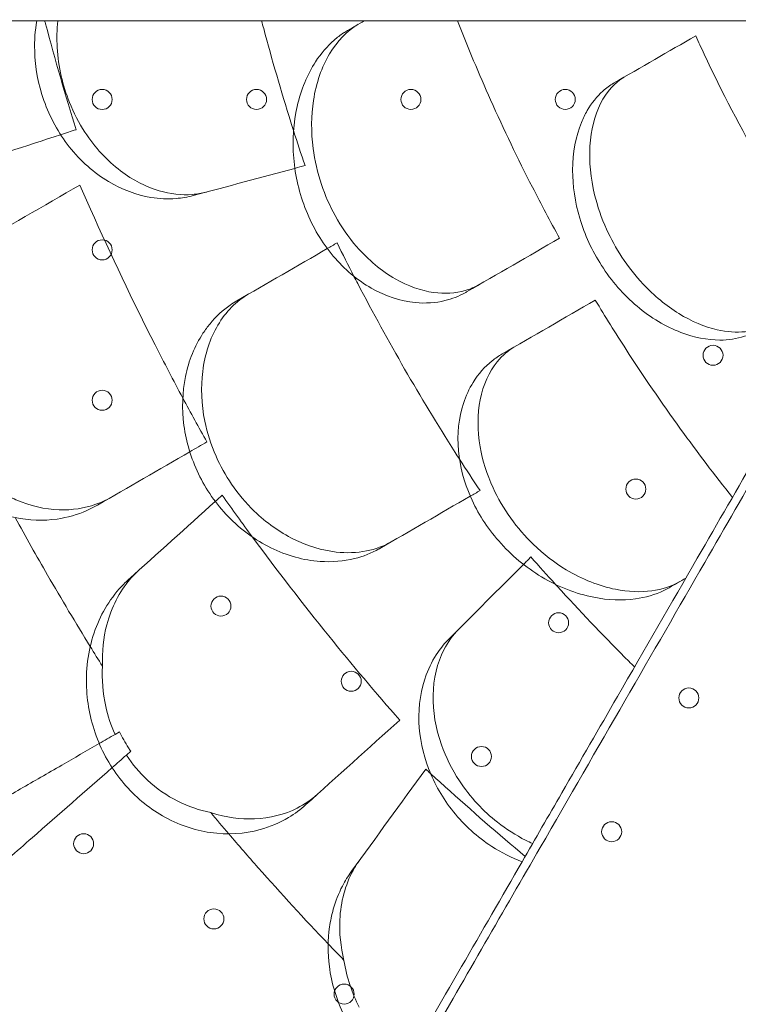
# Model space of a CAD drawing. Units: millimetres. Extents: x 73886 to 90462, y 39430 to 54317.
# Drawn here: x 81182 to 81433, y 46556 to 46900 of the extents above; entities that cross this region are included whole.
import ezdxf

# ---------------------------------------------------------------- set-up
doc = ezdxf.new("R2010")
doc.units = ezdxf.units.MM

# ---------------------------------------------------------------- blocks, each defined once
blk = doc.blocks.new('A$C508C748F')
at = {"color": 0, "linetype": 'Continuous', "lineweight": 0}
for p, q in [((-11725.11, 6246.83), (-11723.58, 6247.72)), ((-11719.62, 6240.92), (-11721.14, 6239.59))]:
    blk.add_line(p, q, dxfattribs=at)
for centre in [(-11729.62, 6468.86), (-11675.62, 6468.87), (-11621.62, 6468.87), (-11567.62, 6468.87), (-11729.62, 6416.26), (-11515.95, 6379.39), (-11729.62, 6363.66), (-11542.95, 6332.62), (-11688.06, 6291.69), (-11569.95, 6285.86), (-11642.5, 6265.39), (-11524.4, 6259.56), (-11596.95, 6239.09), (-11551.4, 6212.79), (-11736.09, 6208.6), (-11690.54, 6182.3), (-11644.98, 6156.01)]:
    blk.add_circle(centre, 3.5, dxfattribs=at)
for points, knots in [([(-11719.92, 5770.66), (-11717.03, 5775.68), (-11714.16, 5780.65), (-11706.26, 5794.33), (-11701.17, 5803.15), (-11690.94, 5820.87), (-11685.8, 5829.77), (-11675.49, 5847.62), (-11670.33, 5856.56), (-11660, 5874.46), (-11654.83, 5883.42), (-11644.5, 5901.3), (-11639.34, 5910.23), (-11629.06, 5928.04), (-11623.94, 5936.91), (-11613.74, 5954.58), (-11608.67, 5963.36), (-11598.59, 5980.82), (-11593.58, 5989.49), (-11583.66, 6006.68), (-11578.74, 6015.2), (-11568.99, 6032.08), (-11564.17, 6040.44), (-11554.64, 6056.95), (-11549.93, 6065.1), (-11540.64, 6081.2), (-11536.05, 6089.14), (-11527.03, 6104.77), (-11522.58, 6112.47), (-11513.85, 6127.6), (-11509.55, 6135.04), (-11501.13, 6149.63), (-11497, 6156.79), (-11488.9, 6170.8), (-11484.94, 6177.67), (-11477.19, 6191.09), (-11473.31, 6197.81), (-11465.58, 6211.2), (-11461.72, 6217.89), (-11454.04, 6231.19), (-11450.22, 6237.8), (-11442.64, 6250.94), (-11438.87, 6257.46), (-11431.42, 6270.37), (-11427.73, 6276.76), (-11420.43, 6289.39), (-11416.83, 6295.64), (-11409.73, 6307.94), (-11406.22, 6314.01), (-11399.33, 6325.94), (-11395.95, 6331.81), (-11389.3, 6343.32), (-11386.03, 6348.98), (-11379.64, 6360.04), (-11376.52, 6365.46), (-11370.4, 6376.05), (-11367.42, 6381.22), (-11361.6, 6391.3), (-11358.76, 6396.21), (-11353.25, 6405.76), (-11350.57, 6410.4), (-11345.38, 6419.4), (-11342.86, 6423.76), (-11335.55, 6436.42), (-11331, 6444.29), (-11322.6, 6458.85), (-11318.54, 6465.88), (-11312.74, 6475.93), (-11310.85, 6479.2), (-11307.19, 6485.55), (-11305.41, 6488.63), (-11301.97, 6494.59), (-11300.31, 6497.46), (-11298.39, 6500.79), (-11298.06, 6501.35), (-11297.74, 6501.9)], [2605.978041, 2605.978041, 2605.978041, 2605.978041, 2624.444045, 2624.444045, 2657.288201, 2657.288201, 2690.132357, 2690.132357, 2722.976513, 2722.976513, 2755.820669, 2755.820669, 2788.664825, 2788.664825, 2821.508981, 2821.508981, 2854.353136, 2854.353136, 2887.197292, 2887.197292, 2920.041448, 2920.041448, 2952.885604, 2952.885604, 2985.72976, 2985.72976, 3018.573916, 3018.573916, 3051.418072, 3051.418072, 3084.262228, 3084.262228, 3117.106383, 3117.106383, 3149.950539, 3149.950539, 3182.848613, 3182.848613, 3215.746687, 3215.746687, 3248.644761, 3248.644761, 3281.542834, 3281.542834, 3314.440908, 3314.440908, 3347.338982, 3347.338982, 3380.237055, 3380.237055, 3413.135129, 3413.135129, 3446.033203, 3446.033203, 3478.931277, 3478.931277, 3511.82935, 3511.82935, 3544.727424, 3544.727424, 3577.625498, 3577.625498, 3610.523572, 3610.523572, 3676.319719, 3676.319719, 3741.761638, 3741.761638, 3774.482597, 3774.482597, 3807.203556, 3807.203556, 3839.924516, 3839.924516, 3846.569023, 3846.569023, 3846.569023, 3846.569023]), ([(-11296.57, 6497.94), (-11296.99, 6497.2), (-11297.43, 6496.45), (-11299.46, 6492.93), (-11301.11, 6490.07), (-11304.54, 6484.13), (-11306.31, 6481.06), (-11309.96, 6474.74), (-11311.84, 6471.48), (-11317.63, 6461.46), (-11321.67, 6454.45), (-11330.05, 6439.94), (-11334.58, 6432.09), (-11341.87, 6419.48), (-11344.38, 6415.13), (-11349.56, 6406.16), (-11352.23, 6401.54), (-11357.72, 6392.02), (-11360.55, 6387.12), (-11366.35, 6377.08), (-11369.32, 6371.92), (-11375.42, 6361.37), (-11378.53, 6355.97), (-11384.91, 6344.93), (-11388.16, 6339.3), (-11394.79, 6327.81), (-11398.17, 6321.96), (-11405.03, 6310.07), (-11408.53, 6304.02), (-11415.61, 6291.75), (-11419.2, 6285.53), (-11426.48, 6272.93), (-11430.16, 6266.55), (-11437.59, 6253.68), (-11441.34, 6247.18), (-11448.9, 6234.08), (-11452.71, 6227.49), (-11460.37, 6214.22), (-11464.22, 6207.56), (-11471.93, 6194.2), (-11475.8, 6187.5), (-11483.53, 6174.11), (-11487.48, 6167.27), (-11495.55, 6153.29), (-11499.67, 6146.15), (-11508.08, 6131.59), (-11512.36, 6124.17), (-11521.08, 6109.08), (-11525.51, 6101.4), (-11534.51, 6085.8), (-11539.09, 6077.88), (-11548.36, 6061.83), (-11553.05, 6053.69), (-11562.56, 6037.22), (-11567.38, 6028.88), (-11577.1, 6012.05), (-11582.01, 6003.54), (-11591.91, 5986.39), (-11596.9, 5977.74), (-11606.96, 5960.33), (-11612.02, 5951.56), (-11622.19, 5933.95), (-11627.3, 5925.09), (-11637.56, 5907.33), (-11642.7, 5898.42), (-11653, 5880.58), (-11658.16, 5871.64), (-11668.47, 5853.78), (-11673.62, 5844.86), (-11683.9, 5827.06), (-11689.03, 5818.18), (-11699.23, 5800.5), (-11704.31, 5791.7), (-11712.19, 5778.06), (-11715.05, 5773.11), (-11717.93, 5768.12)], [4541.010948, 4541.010948, 4541.010948, 4541.010948, 4550.022222, 4550.022222, 4582.692293, 4582.692293, 4615.362364, 4615.362364, 4648.032435, 4648.032435, 4713.372577, 4713.372577, 4778.984367, 4778.984367, 4811.790261, 4811.790261, 4844.596156, 4844.596156, 4877.402051, 4877.402051, 4910.207946, 4910.207946, 4943.013841, 4943.013841, 4975.819736, 4975.819736, 5008.625631, 5008.625631, 5041.431525, 5041.431525, 5074.23742, 5074.23742, 5107.043315, 5107.043315, 5139.84921, 5139.84921, 5172.655105, 5172.655105, 5205.461, 5205.461, 5238.266894, 5238.266894, 5271.031968, 5271.031968, 5303.797041, 5303.797041, 5336.562115, 5336.562115, 5369.327188, 5369.327188, 5402.092261, 5402.092261, 5434.857335, 5434.857335, 5467.622408, 5467.622408, 5500.387482, 5500.387482, 5533.152555, 5533.152555, 5565.917628, 5565.917628, 5598.682702, 5598.682702, 5631.447775, 5631.447775, 5664.212849, 5664.212849, 5696.977922, 5696.977922, 5729.742995, 5729.742995, 5762.508069, 5762.508069, 5780.899891, 5780.899891, 5780.899891, 5780.899891]), ([(-11697.75, 6435.25), (-11699.71, 6434.73), (-11701.73, 6434.38), (-11706.66, 6433.99), (-11709.6, 6434.12), (-11717.59, 6435.44), (-11722.62, 6437.3), (-11732.46, 6443.18), (-11737.16, 6447.3), (-11744.89, 6457.09), (-11747.92, 6462.56), (-11751.98, 6474.12), (-11753.07, 6480.01), (-11753.32, 6489.45), (-11753.07, 6492.95), (-11752.52, 6496.34)], [-13.061243, -13.061243, -13.061243, -13.061243, -12.271456, -12.271456, -11.167332, -11.167332, -9.289239, -9.289239, -7.285032, -7.285032, -5.391446, -5.391446, -3.59831, -3.59831, -2.516199, -2.516199, -2.516199, -2.516199]), ([(-11749.71, 6496.34), (-11749.61, 6495.98), (-11749.52, 6495.63), (-11746.06, 6482.72), (-11742.49, 6470.38), (-11738.73, 6458.28)], [1346.902439, 1346.902439, 1346.902439, 1346.902439, 1347.008212, 1347.008212, 1350.768322, 1350.768322, 1350.768322, 1350.768322]), ([(-11693.15, 6436.48), (-11694.75, 6436.06), (-11696.39, 6435.77), (-11701.83, 6435.34), (-11705.74, 6435.77), (-11714.28, 6438.28), (-11718.87, 6440.62), (-11727.87, 6447.44), (-11732.15, 6452.04), (-11737.77, 6460.68), (-11739.58, 6464.16), (-11742.23, 6470.79), (-11743.19, 6473.84), (-11744.67, 6480.28), (-11745.15, 6483.65), (-11745.54, 6490.17), (-11745.47, 6493.29), (-11745.17, 6496.34)], [-16.817106, -16.817106, -16.817106, -16.817106, -16.121446, -16.121446, -14.569636, -14.569636, -12.742319, -12.742319, -10.737543, -10.737543, -9.544733, -9.544733, -8.585008, -8.585008, -7.559173, -7.559173, -6.598102, -6.598102, -6.598102, -6.598102]), ([(-11414.52, 6496.34), (-11421.45, 6496.34), (-11428.57, 6496.34), (-11452.48, 6496.34), (-11470.06, 6496.34), (-11507.34, 6496.34), (-11527.02, 6496.34), (-11573.57, 6496.34), (-11601.02, 6496.34), (-11648.01, 6496.34), (-11666.65, 6496.34), (-11698.54, 6496.34), (-11711.46, 6496.34), (-11724.63, 6496.34)], [-1496.016116, -1496.016116, -1496.016116, -1496.016116, -1449.139186, -1449.139186, -1342.597075, -1342.597075, -1236.054963, -1236.054963, -1102.877324, -1102.877324, -1019.6413, -1019.6413, -964.526683, -964.526683, -964.526683, -964.526683]), ([(-11673.84, 6496.34), (-11673.6, 6495.43), (-11673.36, 6494.52), (-11673.12, 6493.62), (-11670.23, 6482.86), (-11667.06, 6471.92), (-11663.28, 6459.91), (-11662.97, 6458.93), (-11662.66, 6457.95)], [-0.280995, -0.280995, -0.280995, -0.280995, 0, 0, 0, 3.339863, 3.339863, 3.636425, 3.636425, 3.636425, 3.636425]), ([(-11597.64, 6404.15), (-11599.2, 6403.25), (-11600.87, 6402.54), (-11606.05, 6401.04), (-11609.79, 6400.82), (-11618.09, 6401.98), (-11622.63, 6403.58), (-11631.91, 6408.87), (-11636.52, 6412.69), (-11643.44, 6420.67), (-11645.99, 6424.33), (-11650.05, 6431.72), (-11651.63, 6435.34), (-11654.3, 6443.23), (-11655.28, 6447.49), (-11656.58, 6457.52), (-11656.52, 6463.2), (-11654.76, 6474.65), (-11652.83, 6480.21), (-11647.4, 6489.33), (-11643.98, 6492.86), (-11640.04, 6495.14)], [-15.938885, -15.938885, -15.938885, -15.938885, -15.113117, -15.113117, -13.520645, -13.520645, -11.725455, -11.725455, -9.774157, -9.774157, -8.415333, -8.415333, -7.23205, -7.23205, -5.911573, -5.911573, -4.114323, -4.114323, -2.035395, -2.035395, -0.00106, -0.00106, -0.00106, -0.00106]), ([(-11605.37, 6496.34), (-11601.69, 6486.99), (-11597.8, 6477.76), (-11589.09, 6458.3), (-11584.21, 6448.13), (-11576.04, 6432.15), (-11572.86, 6426.17), (-11569.63, 6420.32)], [1467.067216, 1467.067216, 1467.067216, 1467.067216, 1469.872236, 1469.872236, 1473.087232, 1473.087232, 1475.062214, 1475.062214, 1475.062214, 1475.062214]), ([(-11413.74, 6494.98), (-11417.21, 6488.99), (-11420.76, 6482.82), (-11432.72, 6462.11), (-11441.51, 6446.89), (-11460.15, 6414.61), (-11469.99, 6397.56), (-11493.27, 6357.24), (-11506.99, 6333.47), (-11530.48, 6292.78), (-11539.81, 6276.64), (-11555.75, 6249.02), (-11562.21, 6237.83), (-11568.8, 6226.42)], [-1496.016116, -1496.016116, -1496.016116, -1496.016116, -1449.139186, -1449.139186, -1342.597075, -1342.597075, -1236.054963, -1236.054963, -1102.877324, -1102.877324, -1019.6413, -1019.6413, -964.526683, -964.526683, -964.526683, -964.526683]), ([(-11411.21, 6493.37), (-11414.65, 6487.41), (-11418.19, 6481.28), (-11430.12, 6460.61), (-11438.91, 6445.39), (-11457.55, 6413.11), (-11467.39, 6396.06), (-11490.67, 6355.74), (-11504.39, 6331.97), (-11527.89, 6291.28), (-11537.21, 6275.14), (-11556.39, 6241.91), (-11566.24, 6224.85), (-11589.04, 6185.36), (-11602.17, 6162.62), (-11629.28, 6115.66), (-11643.27, 6091.44), (-11680.6, 6026.78), (-11704.53, 5985.32), (-11747.8, 5910.37), (-11766.83, 5877.42), (-11791.72, 5834.3), (-11797.32, 5824.6), (-11802.95, 5814.85)], [-1495.713255, -1495.713255, -1495.713255, -1495.713255, -1449.139186, -1449.139186, -1342.597075, -1342.597075, -1236.054963, -1236.054963, -1102.877324, -1102.877324, -1019.6413, -1019.6413, -936.405275, -936.405275, -832.360245, -832.360245, -728.315214, -728.315214, -561.843165, -561.843165, -436.162823, -436.162823, -399.888857, -399.888857, -399.888857, -399.888857]), ([(-11715.93, 5765.58), (-11713.06, 5770.56), (-11710.21, 5775.49), (-11702.35, 5789.09), (-11697.29, 5797.87), (-11687.11, 5815.51), (-11681.99, 5824.36), (-11671.74, 5842.12), (-11666.6, 5851.03), (-11656.31, 5868.84), (-11651.17, 5877.75), (-11640.89, 5895.56), (-11635.76, 5904.44), (-11625.53, 5922.16), (-11620.43, 5931), (-11610.28, 5948.57), (-11605.23, 5957.32), (-11595.2, 5974.69), (-11590.22, 5983.32), (-11580.34, 6000.43), (-11575.44, 6008.91), (-11565.74, 6025.71), (-11560.94, 6034.02), (-11551.46, 6050.46), (-11546.77, 6058.57), (-11537.52, 6074.59), (-11532.96, 6082.49), (-11523.98, 6098.05), (-11519.55, 6105.71), (-11510.86, 6120.77), (-11506.59, 6128.17), (-11498.2, 6142.69), (-11494.09, 6149.82), (-11486.04, 6163.77), (-11482.09, 6170.59), (-11474.39, 6183.95), (-11470.53, 6190.63), (-11462.84, 6203.95), (-11459, 6210.6), (-11451.36, 6223.82), (-11447.57, 6230.4), (-11440.03, 6243.46), (-11436.28, 6249.94), (-11428.87, 6262.78), (-11425.2, 6269.14), (-11417.95, 6281.7), (-11414.36, 6287.91), (-11407.3, 6300.14), (-11403.82, 6306.17), (-11396.97, 6318.04), (-11393.6, 6323.87), (-11386.99, 6335.32), (-11383.75, 6340.94), (-11377.39, 6351.94), (-11374.29, 6357.33), (-11368.21, 6367.85), (-11365.24, 6372.99), (-11359.46, 6383.01), (-11356.64, 6387.88), (-11351.16, 6397.37), (-11348.5, 6401.98), (-11343.34, 6410.92), (-11340.84, 6415.26), (-11333.58, 6427.83), (-11329.06, 6435.65), (-11320.71, 6450.12), (-11316.67, 6457.11), (-11310.91, 6467.1), (-11309.03, 6470.35), (-11305.39, 6476.65), (-11303.62, 6479.71), (-11300.21, 6485.63), (-11298.56, 6488.48), (-11296.77, 6491.58), (-11296.57, 6491.94), (-11296.36, 6492.3)], [2594.832965, 2594.832965, 2594.832965, 2594.832965, 2613.159524, 2613.159524, 2645.846894, 2645.846894, 2678.534263, 2678.534263, 2711.221632, 2711.221632, 2743.909002, 2743.909002, 2776.596371, 2776.596371, 2809.283741, 2809.283741, 2841.97111, 2841.97111, 2874.658479, 2874.658479, 2907.345849, 2907.345849, 2940.033218, 2940.033218, 2972.720588, 2972.720588, 3005.407957, 3005.407957, 3038.095326, 3038.095326, 3070.782696, 3070.782696, 3103.470065, 3103.470065, 3136.157435, 3136.157435, 3168.874878, 3168.874878, 3201.592322, 3201.592322, 3234.309765, 3234.309765, 3267.027209, 3267.027209, 3299.744652, 3299.744652, 3332.462096, 3332.462096, 3365.17954, 3365.17954, 3397.896983, 3397.896983, 3430.614427, 3430.614427, 3463.33187, 3463.33187, 3496.049314, 3496.049314, 3528.766757, 3528.766757, 3561.484201, 3561.484201, 3594.201645, 3594.201645, 3659.636532, 3659.636532, 3724.868732, 3724.868732, 3757.484831, 3757.484831, 3790.100931, 3790.100931, 3822.717031, 3822.717031, 3826.989379, 3826.989379, 3826.989379, 3826.989379]), ([(-11602.17, 6401.53), (-11602.34, 6401.43), (-11602.52, 6401.33), (-11604.89, 6400.03), (-11607.25, 6399.11), (-11613.03, 6397.72), (-11616.53, 6397.48), (-11625.25, 6398.34), (-11630.48, 6400.03), (-11640.33, 6405.64), (-11644.86, 6409.44), (-11652.71, 6418.76), (-11655.93, 6424.16), (-11660.66, 6435.92), (-11662.1, 6442.15), (-11663.13, 6454.62), (-11662.69, 6460.75), (-11660.08, 6472.26), (-11657.88, 6477.57), (-11653.07, 6484.96), (-11650.89, 6487.5), (-11648.46, 6489.62), (-11647.42, 6490.53), (-11646.33, 6491.36), (-11644.73, 6492.41), (-11644.25, 6492.7), (-11643.77, 6492.98)], [-15.343798, -15.343798, -15.343798, -15.343798, -15.262771, -15.262771, -14.229375, -14.229375, -12.850487, -12.850487, -10.885674, -10.885674, -8.983357, -8.983357, -7.087559, -7.087559, -5.174052, -5.174052, -3.248627, -3.248627, -1.277976, -1.277976, 0, 0, 0, 0.550354, 0.550354, 0.779957, 0.779957, 0.779957, 0.779957]), ([(-11522, 6491.12), (-11521.02, 6488.97), (-11520.04, 6486.83), (-11512.79, 6471.35), (-11506.07, 6458.54), (-11499.16, 6446.57), (-11492.24, 6434.6), (-11484.51, 6422.37), (-11474.74, 6408.36), (-11473.37, 6406.44), (-11472, 6404.52)], [-4.808188, -4.808188, -4.808188, -4.808188, -4.147074, -4.147074, 0, 0, 0, 4.147074, 4.147074, 4.808188, 4.808188, 4.808188, 4.808188]), ([(-11496.97, 6390.1), (-11499.23, 6388.79), (-11501.83, 6387.97), (-11507.74, 6387.3), (-11511.06, 6387.52), (-11518.9, 6389.33), (-11523.46, 6391.25), (-11532.3, 6396.71), (-11536.52, 6400.17), (-11543.09, 6407.17), (-11545.59, 6410.35), (-11549.86, 6416.85), (-11551.65, 6420.1), (-11554.96, 6427.41), (-11556.36, 6431.46), (-11558.78, 6441.41), (-11559.32, 6447.2), (-11558.66, 6458.19), (-11557.38, 6463.25), (-11553.22, 6471.56), (-11550.37, 6474.74), (-11546.97, 6476.7)], [-15.801269, -15.801269, -15.801269, -15.801269, -14.474845, -14.474845, -13.062829, -13.062829, -11.27884, -11.27884, -9.537577, -9.537577, -8.314227, -8.314227, -7.202255, -7.202255, -5.894389, -5.894389, -3.994301, -3.994301, -2.000287, -2.000287, -0.002392, -0.002392, -0.002392, -0.002392]), ([(-11249.25, 6473.9), (-11249.57, 6473.35), (-11249.89, 6472.79), (-11251.81, 6469.46), (-11253.47, 6466.59), (-11256.91, 6460.63), (-11258.69, 6457.55), (-11262.35, 6451.2), (-11264.24, 6447.93), (-11270.04, 6437.88), (-11274.1, 6430.85), (-11282.51, 6416.29), (-11287.05, 6408.42), (-11294.36, 6395.76), (-11296.88, 6391.4), (-11302.08, 6382.4), (-11304.75, 6377.76), (-11310.27, 6368.21), (-11313.1, 6363.3), (-11318.92, 6353.22), (-11321.91, 6348.05), (-11328.02, 6337.46), (-11331.15, 6332.04), (-11337.54, 6320.98), (-11340.8, 6315.32), (-11347.45, 6303.81), (-11350.84, 6297.94), (-11357.73, 6286.01), (-11361.23, 6279.94), (-11368.33, 6267.64), (-11371.94, 6261.39), (-11379.23, 6248.76), (-11382.92, 6242.37), (-11390.38, 6229.46), (-11394.14, 6222.94), (-11401.72, 6209.8), (-11405.54, 6203.19), (-11413.22, 6189.89), (-11417.08, 6183.2), (-11424.82, 6169.81), (-11428.69, 6163.09), (-11436.44, 6149.67), (-11440.4, 6142.8), (-11448.5, 6128.79), (-11452.63, 6121.63), (-11461.05, 6107.04), (-11465.35, 6099.6), (-11474.08, 6084.47), (-11478.53, 6076.77), (-11487.56, 6061.14), (-11492.14, 6053.2), (-11501.43, 6037.1), (-11506.14, 6028.95), (-11515.67, 6012.44), (-11520.5, 6004.08), (-11530.24, 5987.2), (-11535.16, 5978.68), (-11545.09, 5961.49), (-11550.09, 5952.82), (-11560.17, 5935.36), (-11565.24, 5926.58), (-11575.44, 5908.91), (-11580.56, 5900.04), (-11590.84, 5882.23), (-11596, 5873.3), (-11606.33, 5855.42), (-11611.5, 5846.46), (-11621.83, 5828.56), (-11627, 5819.62), (-11637.3, 5801.77), (-11642.44, 5792.87), (-11652.67, 5775.15), (-11657.76, 5766.33), (-11665.66, 5752.65), (-11668.53, 5747.68), (-11671.43, 5742.66)], [4553.141112, 4553.141112, 4553.141112, 4553.141112, 4559.78562, 4559.78562, 4592.506579, 4592.506579, 4625.227538, 4625.227538, 4657.948497, 4657.948497, 4723.390416, 4723.390416, 4789.186563, 4789.186563, 4822.084637, 4822.084637, 4854.982711, 4854.982711, 4887.880785, 4887.880785, 4920.778858, 4920.778858, 4953.676932, 4953.676932, 4986.575006, 4986.575006, 5019.47308, 5019.47308, 5052.371153, 5052.371153, 5085.269227, 5085.269227, 5118.167301, 5118.167301, 5151.065375, 5151.065375, 5183.963448, 5183.963448, 5216.861522, 5216.861522, 5249.759596, 5249.759596, 5282.603752, 5282.603752, 5315.447908, 5315.447908, 5348.292063, 5348.292063, 5381.136219, 5381.136219, 5413.980375, 5413.980375, 5446.824531, 5446.824531, 5479.668687, 5479.668687, 5512.512843, 5512.512843, 5545.356999, 5545.356999, 5578.201155, 5578.201155, 5611.04531, 5611.04531, 5643.889466, 5643.889466, 5676.733622, 5676.733622, 5709.577778, 5709.577778, 5742.421934, 5742.421934, 5775.26609, 5775.26609, 5793.732094, 5793.732094, 5793.732094, 5793.732094]), ([(-11500.7, 6387.95), (-11502.03, 6387.18), (-11503.45, 6386.54), (-11507.62, 6385.16), (-11510.52, 6384.72), (-11517.92, 6384.72), (-11522.54, 6385.61), (-11532.47, 6389.39), (-11537.7, 6392.49), (-11547.24, 6400.55), (-11551.48, 6405.38), (-11558.28, 6415.97), (-11560.84, 6421.56), (-11564.24, 6432.98), (-11565.07, 6438.69), (-11565.03, 6450.26), (-11563.96, 6455.94), (-11561.97, 6460.82), (-11561.38, 6462.28), (-11560.71, 6463.66), (-11558.44, 6467.62), (-11556.6, 6469.91), (-11553.31, 6472.85), (-11552.04, 6473.77), (-11550.7, 6474.55)], [-13.333824, -13.333824, -13.333824, -13.333824, -12.630655, -12.630655, -11.387181, -11.387181, -9.625403, -9.625403, -7.634566, -7.634566, -5.692361, -5.692361, -3.852817, -3.852817, -2.035719, -2.035719, 0, 0, 0, 0.606445, 0.606445, 1.851979, 1.851979, 2.561629, 2.561629, 2.561629, 2.561629]), ([(-11677.82, 5743.58), (-11674.95, 5748.56), (-11672.1, 5753.49), (-11664.25, 5767.09), (-11659.18, 5775.87), (-11649, 5793.51), (-11643.89, 5802.36), (-11633.63, 5820.12), (-11628.49, 5829.03), (-11618.21, 5846.84), (-11613.06, 5855.75), (-11602.78, 5873.56), (-11597.65, 5882.44), (-11587.42, 5900.16), (-11582.32, 5909), (-11572.17, 5926.57), (-11567.12, 5935.32), (-11557.09, 5952.69), (-11552.11, 5961.32), (-11542.23, 5978.43), (-11537.34, 5986.91), (-11527.64, 6003.71), (-11522.84, 6012.02), (-11513.35, 6028.46), (-11508.66, 6036.57), (-11499.42, 6052.59), (-11494.86, 6060.49), (-11485.87, 6076.05), (-11481.45, 6083.71), (-11472.75, 6098.77), (-11468.48, 6106.17), (-11460.1, 6120.69), (-11455.99, 6127.82), (-11447.93, 6141.77), (-11443.99, 6148.59), (-11436.28, 6161.95), (-11432.42, 6168.63), (-11424.73, 6181.95), (-11420.89, 6188.6), (-11413.26, 6201.82), (-11409.46, 6208.4), (-11401.92, 6221.46), (-11398.18, 6227.94), (-11390.77, 6240.78), (-11387.1, 6247.14), (-11379.84, 6259.7), (-11376.26, 6265.91), (-11369.2, 6278.14), (-11365.71, 6284.17), (-11358.86, 6296.04), (-11355.5, 6301.87), (-11348.89, 6313.32), (-11345.64, 6318.94), (-11339.29, 6329.94), (-11336.18, 6335.33), (-11330.1, 6345.85), (-11327.14, 6350.99), (-11321.35, 6361.01), (-11318.54, 6365.88), (-11313.06, 6375.37), (-11310.4, 6379.98), (-11305.24, 6388.92), (-11302.73, 6393.26), (-11295.47, 6405.83), (-11290.96, 6413.65), (-11282.6, 6428.12), (-11278.57, 6435.11), (-11272.8, 6445.1), (-11270.93, 6448.35), (-11267.29, 6454.65), (-11265.52, 6457.71), (-11262.11, 6463.63), (-11260.46, 6466.48), (-11258.67, 6469.58), (-11258.46, 6469.94), (-11258.26, 6470.3)], [2594.832965, 2594.832965, 2594.832965, 2594.832965, 2613.159524, 2613.159524, 2645.846894, 2645.846894, 2678.534263, 2678.534263, 2711.221632, 2711.221632, 2743.909002, 2743.909002, 2776.596371, 2776.596371, 2809.283741, 2809.283741, 2841.97111, 2841.97111, 2874.658479, 2874.658479, 2907.345849, 2907.345849, 2940.033218, 2940.033218, 2972.720588, 2972.720588, 3005.407957, 3005.407957, 3038.095326, 3038.095326, 3070.782696, 3070.782696, 3103.470065, 3103.470065, 3136.157435, 3136.157435, 3168.874878, 3168.874878, 3201.592322, 3201.592322, 3234.309765, 3234.309765, 3267.027209, 3267.027209, 3299.744652, 3299.744652, 3332.462096, 3332.462096, 3365.17954, 3365.17954, 3397.896983, 3397.896983, 3430.614427, 3430.614427, 3463.33187, 3463.33187, 3496.049314, 3496.049314, 3528.766757, 3528.766757, 3561.484201, 3561.484201, 3594.201645, 3594.201645, 3659.636532, 3659.636532, 3724.868732, 3724.868732, 3757.484831, 3757.484831, 3790.100931, 3790.100931, 3822.717031, 3822.717031, 3826.989379, 3826.989379, 3826.989379, 3826.989379]), ([(-11674.63, 5743.12), (-11671.74, 5748.11), (-11668.89, 5753.06), (-11661.01, 5766.7), (-11655.93, 5775.5), (-11645.72, 5793.18), (-11640.6, 5802.06), (-11630.32, 5819.86), (-11625.17, 5828.78), (-11614.86, 5846.64), (-11609.7, 5855.58), (-11599.4, 5873.42), (-11594.25, 5882.33), (-11584, 5900.09), (-11578.89, 5908.95), (-11568.71, 5926.56), (-11563.65, 5935.33), (-11553.6, 5952.74), (-11548.61, 5961.39), (-11538.7, 5978.54), (-11533.8, 5987.05), (-11524.07, 6003.88), (-11519.26, 6012.22), (-11509.75, 6028.69), (-11505.06, 6036.83), (-11495.79, 6052.88), (-11491.21, 6060.8), (-11482.21, 6076.4), (-11477.78, 6084.08), (-11469.06, 6099.17), (-11464.78, 6106.59), (-11456.37, 6121.15), (-11452.25, 6128.29), (-11444.18, 6142.27), (-11440.23, 6149.11), (-11432.5, 6162.5), (-11428.63, 6169.2), (-11420.92, 6182.56), (-11417.07, 6189.22), (-11409.41, 6202.49), (-11405.6, 6209.08), (-11398.04, 6222.18), (-11394.29, 6228.68), (-11386.86, 6241.55), (-11383.18, 6247.93), (-11375.9, 6260.53), (-11372.31, 6266.75), (-11365.23, 6279.02), (-11361.73, 6285.07), (-11354.86, 6296.96), (-11351.49, 6302.81), (-11344.86, 6314.3), (-11341.6, 6319.93), (-11335.23, 6330.97), (-11332.11, 6336.37), (-11326.02, 6346.92), (-11323.05, 6352.08), (-11317.24, 6362.12), (-11314.42, 6367.02), (-11308.92, 6376.54), (-11306.25, 6381.16), (-11301.07, 6390.13), (-11298.57, 6394.48), (-11291.28, 6407.09), (-11286.75, 6414.94), (-11278.37, 6429.45), (-11274.32, 6436.46), (-11268.54, 6446.48), (-11266.66, 6449.74), (-11263.01, 6456.06), (-11261.24, 6459.13), (-11257.81, 6465.07), (-11256.16, 6467.93), (-11254.13, 6471.45), (-11253.69, 6472.2), (-11253.26, 6472.94)], [2600.402991, 2600.402991, 2600.402991, 2600.402991, 2618.794813, 2618.794813, 2651.559886, 2651.559886, 2684.32496, 2684.32496, 2717.090033, 2717.090033, 2749.855107, 2749.855107, 2782.62018, 2782.62018, 2815.385253, 2815.385253, 2848.150327, 2848.150327, 2880.9154, 2880.9154, 2913.680474, 2913.680474, 2946.445547, 2946.445547, 2979.21062, 2979.21062, 3011.975694, 3011.975694, 3044.740767, 3044.740767, 3077.505841, 3077.505841, 3110.270914, 3110.270914, 3143.035987, 3143.035987, 3175.841882, 3175.841882, 3208.647777, 3208.647777, 3241.453672, 3241.453672, 3274.259567, 3274.259567, 3307.065462, 3307.065462, 3339.871356, 3339.871356, 3372.677251, 3372.677251, 3405.483146, 3405.483146, 3438.289041, 3438.289041, 3471.094936, 3471.094936, 3503.900831, 3503.900831, 3536.706726, 3536.706726, 3569.51262, 3569.51262, 3602.318515, 3602.318515, 3667.930305, 3667.930305, 3733.270447, 3733.270447, 3765.940518, 3765.940518, 3798.610589, 3798.610589, 3831.28066, 3831.28066, 3840.291934, 3840.291934, 3840.291934, 3840.291934]), ([(-11737.38, 6438.94), (-11736.16, 6436.12), (-11734.93, 6433.31), (-11726.52, 6414.32), (-11718.98, 6398.47), (-11707.94, 6376.79), (-11704.7, 6370.59), (-11701.41, 6364.47)], [1341.139797, 1341.139797, 1341.139797, 1341.139797, 1342.004564, 1342.004564, 1347.008212, 1347.008212, 1349.044522, 1349.044522, 1349.044522, 1349.044522]), ([(-11731.25, 6327.01), (-11732.45, 6326.31), (-11733.69, 6325.68), (-11738.26, 6323.66), (-11741.76, 6322.66), (-11750.16, 6321.46), (-11755.14, 6321.63), (-11765.77, 6323.95), (-11771.33, 6326.36), (-11781.18, 6333.23), (-11785.4, 6337.45), (-11792.27, 6347.34), (-11794.83, 6352.83), (-11798.17, 6364.72), (-11798.8, 6370.99), (-11798.02, 6384.2), (-11796.27, 6390.96), (-11791.29, 6401.51), (-11788.54, 6405.6), (-11785.3, 6409.09), (-11785, 6409.41), (-11784.7, 6409.73), (-11781.83, 6412.65), (-11778.99, 6414.88), (-11775.84, 6416.73), (-11775.75, 6416.79), (-11775.65, 6416.84)], [-15.00545, -15.00545, -15.00545, -15.00545, -14.496726, -14.496726, -13.179794, -13.179794, -11.446039, -11.446039, -9.467152, -9.467152, -7.626741, -7.626741, -5.811761, -5.811761, -3.901435, -3.901435, -1.681815, -1.681815, 0, 0, 0, 0.155907, 0.155907, 1.45262, 1.45262, 1.493569, 1.493569, 1.493569, 1.493569]), ([(-11641.53, 6406.99), (-11641.1, 6406.15), (-11640.66, 6405.31), (-11634.87, 6394.22), (-11629.38, 6384.24), (-11623.82, 6374.6), (-11618.25, 6364.96), (-11612.35, 6355.21), (-11605.64, 6344.66), (-11605.13, 6343.86), (-11604.62, 6343.06)], [-3.612505, -3.612505, -3.612505, -3.612505, -3.339863, -3.339863, 0, 0, 0, 3.339863, 3.339863, 3.612505, 3.612505, 3.612505, 3.612505]), ([(-11632.5, 6311.85), (-11632.61, 6311.79), (-11632.71, 6311.73), (-11635.45, 6310.19), (-11638.31, 6309.06), (-11645.14, 6307.36), (-11649.21, 6307.02), (-11659.11, 6307.71), (-11664.99, 6309.31), (-11676.04, 6314.75), (-11681.12, 6318.44), (-11689.77, 6327.39), (-11693.29, 6332.45), (-11698.54, 6343.38), (-11700.23, 6349.09), (-11701.79, 6360.72), (-11701.58, 6366.51), (-11699.33, 6377.55), (-11697.23, 6382.69), (-11694.35, 6387.09), (-11693.58, 6388.26), (-11692.76, 6389.38), (-11689.81, 6392.97), (-11687.43, 6395.17), (-11684.07, 6397.5), (-11683.3, 6397.99), (-11682.5, 6398.45)], [-14.129594, -14.129594, -14.129594, -14.129594, -14.082378, -14.082378, -12.908562, -12.908562, -11.419733, -11.419733, -9.375435, -9.375435, -7.424198, -7.424198, -5.579286, -5.579286, -3.774333, -3.774333, -1.922943, -1.922943, 0, 0, 0, 0.511801, 0.511801, 1.737411, 1.737411, 2.094033, 2.094033, 2.094033, 2.094033]), ([(-11628.39, 6314.23), (-11631.06, 6312.68), (-11634.03, 6311.59), (-11640.55, 6310.32), (-11644.11, 6310.19), (-11652.69, 6311.16), (-11657.74, 6312.68), (-11667.53, 6317.54), (-11672.2, 6320.83), (-11679.33, 6327.72), (-11682, 6330.89), (-11686.46, 6337.42), (-11688.29, 6340.71), (-11691.55, 6348.11), (-11692.86, 6352.22), (-11694.92, 6362.31), (-11695.15, 6368.21), (-11693.71, 6379.79), (-11691.87, 6385.3), (-11686.36, 6394.62), (-11682.69, 6398.34), (-11678.39, 6400.83)], [-16.023692, -16.023692, -16.023692, -16.023692, -14.724181, -14.724181, -13.358704, -13.358704, -11.532966, -11.532966, -9.730565, -9.730565, -8.47752, -8.47752, -7.351091, -7.351091, -6.039834, -6.039834, -4.152698, -4.152698, -2.093661, -2.093661, -0.001898, -0.001898, -0.001898, -0.001898]), ([(-11557.13, 6398.67), (-11553.67, 6392.94), (-11550.09, 6387.2), (-11540.34, 6372.14), (-11533.97, 6362.82), (-11521.47, 6345.55), (-11515.42, 6337.57), (-11509.16, 6329.71)], [1.240014, 1.240014, 1.240014, 1.240014, 3.214996, 3.214996, 6.429992, 6.429992, 9.235012, 9.235012, 9.235012, 9.235012]), ([(-11527.54, 6300.28), (-11530.42, 6298.62), (-11533.74, 6297.53), (-11541.33, 6296.5), (-11545.61, 6296.67), (-11555.76, 6298.7), (-11561.66, 6301.01), (-11571.36, 6306.86), (-11575.25, 6309.85), (-11581.69, 6316.07), (-11584.33, 6319.13), (-11589.1, 6325.79), (-11591.19, 6329.37), (-11595.06, 6337.76), (-11596.57, 6342.59), (-11598.42, 6353.18), (-11598.39, 6358.8), (-11596.35, 6369.06), (-11594.3, 6373.58), (-11589.61, 6379.33), (-11587.5, 6381.13), (-11585.14, 6382.5)], [-16.67892, -16.67892, -16.67892, -16.67892, -15.19246, -15.19246, -13.579277, -13.579277, -11.490509, -11.490509, -9.988649, -9.988649, -8.777575, -8.777575, -7.529282, -7.529282, -5.941407, -5.941407, -3.992991, -3.992991, -1.985771, -1.985771, -0.732983, -0.732983, -0.732983, -0.732983]), ([(-11531.27, 6298.13), (-11531.88, 6297.77), (-11532.51, 6297.44), (-11536.18, 6295.67), (-11539.53, 6294.69), (-11547.7, 6293.58), (-11552.63, 6293.76), (-11563.8, 6295.98), (-11570.03, 6298.38), (-11581.42, 6305.22), (-11586.54, 6309.45), (-11594.96, 6319.08), (-11598.28, 6324.25), (-11603.05, 6335.08), (-11604.49, 6340.6), (-11605.51, 6351.91), (-11604.89, 6357.55), (-11603.24, 6362.59), (-11602.38, 6365.23), (-11601.24, 6367.69), (-11598.02, 6372.87), (-11595.78, 6375.41), (-11592.07, 6378.37), (-11590.9, 6379.17), (-11589.67, 6379.88)], [-13.138754, -13.138754, -13.138754, -13.138754, -12.847244, -12.847244, -11.483619, -11.483619, -9.735816, -9.735816, -7.606171, -7.606171, -5.612131, -5.612131, -3.768063, -3.768063, -1.969017, -1.969017, 0, 0, 0, 1.03387, 1.03387, 2.393787, 2.393787, 2.97688, 2.97688, 2.97688, 2.97688]), ([(-11199.9, 6371.37), (-11203.34, 6365.41), (-11206.88, 6359.28), (-11218.81, 6338.61), (-11227.6, 6323.39), (-11246.24, 6291.11), (-11256.08, 6274.06), (-11279.36, 6233.74), (-11293.08, 6209.97), (-11316.58, 6169.28), (-11325.9, 6153.14), (-11345.08, 6119.91), (-11354.93, 6102.85), (-11377.73, 6063.36), (-11390.86, 6040.62), (-11417.97, 5993.66), (-11431.96, 5969.44), (-11469.29, 5904.78), (-11493.22, 5863.32), (-11536.49, 5788.37), (-11555.52, 5755.42), (-11580.41, 5712.3), (-11586.01, 5702.6), (-11591.64, 5692.85)], [-1495.713255, -1495.713255, -1495.713255, -1495.713255, -1449.139186, -1449.139186, -1342.597075, -1342.597075, -1236.054963, -1236.054963, -1102.877324, -1102.877324, -1019.6413, -1019.6413, -936.405275, -936.405275, -832.360245, -832.360245, -728.315214, -728.315214, -561.843165, -561.843165, -436.162823, -436.162823, -399.888857, -399.888857, -399.888857, -399.888857]), ([(-11726.58, 6329.7), (-11728.24, 6328.75), (-11729.99, 6327.94), (-11735.81, 6325.86), (-11740.15, 6325.21), (-11749.64, 6325.54), (-11754.78, 6326.71), (-11761.47, 6329.63), (-11763.13, 6330.48), (-11764.75, 6331.43)], [-16.219372, -16.219372, -16.219372, -16.219372, -15.462637, -15.462637, -13.80244, -13.80244, -11.96306, -11.96306, -11.343319, -11.343319, -11.343319, -11.343319]), ([(-11687.64, 6330.46), (-11685.86, 6327.96), (-11684.08, 6325.46), (-11680.55, 6320.6), (-11678.82, 6318.22), (-11677.07, 6315.85)], [1341.139797, 1341.139797, 1341.139797, 1341.139797, 1342.004564, 1342.004564, 1342.837818, 1342.837818, 1342.837818, 1342.837818]), ([(-11760.04, 6322.7), (-11756.34, 6315.92), (-11752.56, 6309.19), (-11743.85, 6294.11), (-11738.88, 6285.79), (-11733.79, 6277.55)], [4.110111, 4.110111, 4.110111, 4.110111, 6.426291, 6.426291, 9.333417, 9.333417, 9.333417, 9.333417]), ([(-11677.07, 6315.85), (-11668.34, 6304.01), (-11659.41, 6292.47), (-11642.17, 6271.16), (-11633.88, 6261.33), (-11625.53, 6251.82)], [1342.837818, 1342.837818, 1342.837818, 1342.837818, 1347.008212, 1347.008212, 1350.768322, 1350.768322, 1350.768322, 1350.768322]), ([(-11729.51, 6270.69), (-11729.71, 6275.73), (-11729.18, 6280.62), (-11726.39, 6291.27), (-11723.63, 6296.69), (-11718.96, 6302.13), (-11717.97, 6303.15), (-11716.92, 6304.09)], [-5.865947, -5.865947, -5.865947, -5.865947, -4.222235, -4.222235, -2.021025, -2.021025, -1.468748, -1.468748, -1.468748, -1.468748]), ([(-11658.37, 6222.25), (-11660.23, 6220.57), (-11662.25, 6219.08), (-11667.48, 6215.94), (-11670.83, 6214.5), (-11679.85, 6212.03), (-11685.77, 6211.64), (-11697.48, 6213.33), (-11703.16, 6215.28), (-11713.54, 6221.25), (-11718.13, 6225.08), (-11725.96, 6234.3), (-11729.06, 6239.57), (-11733.58, 6251.08), (-11734.83, 6257.23), (-11735.39, 6270.39), (-11734.3, 6277.26), (-11732.03, 6283.46), (-11730.94, 6286.43), (-11729.58, 6289.24), (-11726.27, 6294.62), (-11724.27, 6297.16), (-11721.53, 6299.92), (-11721.01, 6300.41), (-11720.48, 6300.89)], [-13.996271, -13.996271, -13.996271, -13.996271, -13.079099, -13.079099, -11.77234, -11.77234, -9.749613, -9.749613, -7.832233, -7.832233, -6.015032, -6.015032, -4.184326, -4.184326, -2.258904, -2.258904, 0, 0, 0, 1.082654, 1.082654, 2.238889, 2.238889, 2.50134, 2.50134, 2.50134, 2.50134]), ([(-11571.06, 6299.29), (-11570.36, 6298.53), (-11569.67, 6297.77), (-11561.15, 6288.49), (-11553.27, 6280.27), (-11545.39, 6272.4), (-11544.73, 6271.74), (-11544.07, 6271.07), (-11543.4, 6270.41)], [-3.636425, -3.636425, -3.636425, -3.636425, -3.339863, -3.339863, 0, 0, 0, 0.280995, 0.280995, 0.280995, 0.280995]), ([(-11579.06, 6208.64), (-11579.88, 6209.01), (-11580.69, 6209.39), (-11584.92, 6211.55), (-11588.23, 6213.66), (-11593.84, 6218.07), (-11596.19, 6220.23), (-11600.69, 6225.07), (-11602.8, 6227.75), (-11607.31, 6234.6), (-11609.42, 6238.86), (-11613, 6249.04), (-11613.96, 6254.92), (-11613.74, 6266.35), (-11612.44, 6271.77), (-11608.7, 6279.12), (-11606.96, 6281.55), (-11604.89, 6283.61)], [-11.017483, -11.017483, -11.017483, -11.017483, -10.737543, -10.737543, -9.544733, -9.544733, -8.585008, -8.585008, -7.559173, -7.559173, -6.089896, -6.089896, -4.11187, -4.11187, -2.02968, -2.02968, -0.796508, -0.796508, -0.796508, -0.796508]), ([(-11582.74, 6202.27), (-11586.4, 6203.65), (-11589.97, 6205.45), (-11598.42, 6210.95), (-11602.96, 6215.05), (-11610.49, 6224.41), (-11613.41, 6229.52), (-11617.49, 6240.23), (-11618.61, 6245.73), (-11619.02, 6256.99), (-11618.13, 6262.63), (-11615.18, 6270.51), (-11613.82, 6273.13), (-11611.01, 6277.22), (-11609.7, 6278.8), (-11608.25, 6280.25)], [2.516443, 2.516443, 2.516443, 2.516443, 3.748498, 3.748498, 5.577853, 5.577853, 7.366366, 7.366366, 9.170337, 9.170337, 11.161947, 11.161947, 12.268156, 12.268156, 13.061898, 13.061898, 13.061898, 13.061898]), ([(-11729.51, 6270.69), (-11729.75, 6266.03), (-11729.39, 6261.3), (-11727.62, 6253.28), (-11726.54, 6250), (-11725.11, 6246.83)], [0.041805, 0.041805, 0.041805, 0.041805, 1.504925, 1.504925, 2.554006, 2.554006, 2.554006, 2.554006]), ([(-11719.62, 6240.92), (-11719.89, 6241.31), (-11720.15, 6241.71), (-11721.57, 6243.92), (-11722.63, 6245.8), (-11723.58, 6247.72)], [-9.1451455, -9.1451455, -9.1451455, -9.1451455, -9.0034818, -9.0034818, -8.3538187, -8.3538187, -8.3538187, -8.3538187]), ([(-11721.14, 6239.59), (-11719.05, 6236.38), (-11716.59, 6233.45), (-11710.6, 6227.88), (-11707.03, 6225.42), (-11699.5, 6221.62), (-11695.61, 6220.3), (-11691.66, 6219.48)], [0.00047, 0.00047, 0.00047, 0.00047, 1.149334, 1.149334, 2.465702, 2.465702, 3.740949, 3.740949, 3.740949, 3.740949]), ([(-11772, 6219.76), (-11767.52, 6222.35), (-11762.92, 6225.01), (-11753.49, 6230.45), (-11748.67, 6233.23), (-11743.75, 6236.07)], [0, 0, 0, 0, 1.911913, 1.911913, 3.824308, 3.824308, 3.824308, 3.824308]), ([(-11614.77, 6233.17), (-11613.06, 6231.6), (-11611.35, 6230.05), (-11600.4, 6220.15), (-11591.06, 6212.03), (-11581.65, 6204.15)], [1341.351615, 1341.351615, 1341.351615, 1341.351615, 1342.004564, 1342.004564, 1345.523404, 1345.523404, 1345.523404, 1345.523404]), ([(-11654.36, 6225.86), (-11656.46, 6223.97), (-11658.81, 6222.36), (-11665.83, 6218.82), (-11670.9, 6217.52), (-11681.19, 6217.1), (-11686.3, 6217.79), (-11691.47, 6219.42), (-11691.56, 6219.45), (-11691.66, 6219.48)], [-17.677825, -17.677825, -17.677825, -17.677825, -16.563766, -16.563766, -14.630518, -14.630518, -12.881503, -12.881503, -12.849327, -12.849327, -12.849327, -12.849327]), ([(-11685.36, 6212.05), (-11681.95, 6208.08), (-11678.51, 6204.13), (-11667.05, 6191.18), (-11658.89, 6182.29), (-11650.56, 6173.57)], [4.856341, 4.856341, 4.856341, 4.856341, 6.426116, 6.426116, 10.044488, 10.044488, 10.044488, 10.044488]), ([(-11645.03, 6167.81), (-11646.22, 6172.61), (-11646.7, 6177.41), (-11646.19, 6188.31), (-11644.61, 6194.19), (-11641.17, 6200.47), (-11640.41, 6201.68), (-11639.59, 6202.82)], [-5.83314, -5.83314, -5.83314, -5.83314, -4.22122, -4.22122, -2.020558, -2.020558, -1.468747, -1.468747, -1.468747, -1.468747]), ([(-11626.25, 6126.9), (-11618.81, 6139.8), (-11611.36, 6152.7), (-11596.85, 6177.83), (-11589.8, 6190.05), (-11582.74, 6202.27)], [-10.820815, -10.820815, -10.820815, -10.820815, -5.398521, -5.398521, -0.263277, -0.263277, -0.263277, -0.263277]), ([(-11626.25, 6126.9), (-11629.19, 6128.87), (-11631.94, 6131.15), (-11638.78, 6138.05), (-11642.3, 6143.07), (-11647.65, 6154), (-11649.38, 6159.84), (-11650.75, 6170.36), (-11650.72, 6175.02), (-11650.08, 6179.48), (-11649.78, 6181.59), (-11649.34, 6183.67), (-11647.97, 6188.51), (-11646.91, 6191.21), (-11644.66, 6195.57), (-11643.59, 6197.31), (-11642.4, 6198.94)], [-6.365139, -6.365139, -6.365139, -6.365139, -5.288267, -5.288267, -3.44316, -3.44316, -1.541082, -1.541082, 0, 0, 0, 0.732336, 0.732336, 1.762694, 1.762694, 2.502954, 2.502954, 2.502954, 2.502954]), ([(-11775.09, 6191.63), (-11778.05, 6188.16), (-11780.57, 6184.24), (-11785.84, 6173.01), (-11787.72, 6165.14), (-11788.09, 6149.84), (-11787.03, 6142.6), (-11782.36, 6128.95), (-11778.97, 6122.67), (-11770.13, 6111.52), (-11764.85, 6106.81), (-11752.5, 6099.04), (-11745.5, 6096.29), (-11730.42, 6093.21), (-11722.44, 6093.24), (-11709.31, 6095.87), (-11703.96, 6097.86), (-11698.28, 6101.09), (-11697.44, 6101.61), (-11696.61, 6102.15)], [10.568083, 10.568083, 10.568083, 10.568083, 12.214336, 12.214336, 14.893563, 14.893563, 17.181823, 17.181823, 19.332854, 19.332854, 21.457514, 21.457514, 23.77643, 23.77643, 26.376398, 26.376398, 28.3628, 28.3628, 28.719017, 28.719017, 28.719017, 28.719017]), ([(-11645.03, 6167.81), (-11644.58, 6164.85), (-11643.87, 6161.9), (-11642.04, 6156.41), (-11640.96, 6153.88), (-11639.68, 6151.42)], [0.045307, 0.045307, 0.045307, 0.045307, 0.98717, 0.98717, 1.83123, 1.83123, 1.83123, 1.83123])]:
    blk.add_open_spline(points, degree=3, knots=knots, dxfattribs=at)
for points in [[(-11752.52, 6496.34), (-11765.07, 6496.34), (-11777.84, 6496.34), (-11790.82, 6496.34)], [(-11724.64, 6496.34), (-11733.94, 6496.34), (-11743.23, 6496.34), (-11752.52, 6496.34)], [(-11643.77, 6492.98), (-11641.83, 6494.1), (-11639.9, 6495.22), (-11637.96, 6496.34)], [(-11522, 6491.12), (-11531.56, 6485.6), (-11541.13, 6480.07), (-11550.7, 6474.55)], [(-11780.76, 6444.63), (-11768.55, 6448.59), (-11756.35, 6452.56), (-11744.14, 6456.53)], [(-11744.14, 6456.53), (-11742.34, 6457.11), (-11740.54, 6457.7), (-11738.73, 6458.28)], [(-11662.66, 6457.95), (-11661.36, 6453.88), (-11660.03, 6449.81), (-11658.66, 6445.73)], [(-11662.21, 6444.77), (-11661.03, 6445.09), (-11659.84, 6445.41), (-11658.66, 6445.73)], [(-11697.75, 6435.25), (-11685.9, 6438.43), (-11674.06, 6441.6), (-11662.21, 6444.77)], [(-11737.38, 6438.94), (-11750.14, 6431.57), (-11762.89, 6424.21), (-11775.65, 6416.84)], [(-11647.45, 6418.69), (-11648.59, 6418.03), (-11649.73, 6417.38), (-11650.86, 6416.72)], [(-11647.45, 6418.69), (-11645.5, 6414.75), (-11643.53, 6410.85), (-11641.53, 6406.99)], [(-11602.17, 6401.53), (-11591.32, 6407.79), (-11580.48, 6414.06), (-11569.63, 6420.32)], [(-11650.86, 6416.72), (-11661.41, 6410.63), (-11671.96, 6404.54), (-11682.5, 6398.45)], [(-11557.13, 6398.67), (-11567.98, 6392.41), (-11578.82, 6386.14), (-11589.67, 6379.88)], [(-11701.41, 6364.47), (-11698.63, 6359.29), (-11695.82, 6354.17), (-11692.98, 6349.1)], [(-11698.96, 6345.65), (-11696.97, 6346.8), (-11694.98, 6347.95), (-11692.98, 6349.1)], [(-11731.25, 6327.01), (-11720.49, 6333.22), (-11709.73, 6339.43), (-11698.96, 6345.65)], [(-11604.62, 6343.06), (-11602.27, 6339.4), (-11599.89, 6335.74), (-11597.45, 6332.08)], [(-11600.86, 6330.12), (-11599.73, 6330.77), (-11598.59, 6331.43), (-11597.45, 6332.08)], [(-11687.64, 6330.46), (-11688.44, 6329.74), (-11689.24, 6329.01), (-11690.05, 6328.29)], [(-11632.5, 6311.85), (-11621.96, 6317.94), (-11611.41, 6324.03), (-11600.86, 6330.12)], [(-11690.05, 6328.29), (-11700.19, 6319.16), (-11710.33, 6310.02), (-11720.48, 6300.89)], [(-11579.64, 6308.86), (-11580.51, 6308), (-11581.37, 6307.13), (-11582.24, 6306.26)], [(-11579.64, 6308.86), (-11576.79, 6305.63), (-11573.93, 6302.44), (-11571.06, 6299.29)], [(-11582.24, 6306.26), (-11590.91, 6297.59), (-11599.58, 6288.92), (-11608.25, 6280.25)], [(-11531.27, 6298.13), (-11529.33, 6299.25), (-11527.4, 6300.36), (-11525.46, 6301.48)], [(-11733.79, 6277.55), (-11732.37, 6275.25), (-11730.95, 6272.97), (-11729.51, 6270.69)], [(-11658.37, 6222.25), (-11647.42, 6232.1), (-11636.48, 6241.96), (-11625.53, 6251.82)], [(-11730.64, 6243.65), (-11728.79, 6244.71), (-11726.95, 6245.77), (-11725.11, 6246.83)], [(-11743.75, 6236.07), (-11739.38, 6238.6), (-11735.01, 6241.12), (-11730.64, 6243.65)], [(-11721.14, 6239.59), (-11722.81, 6238.13), (-11724.47, 6236.67), (-11726.14, 6235.2)], [(-11726.14, 6235.2), (-11735.46, 6227.03), (-11744.77, 6218.86), (-11754.09, 6210.69)], [(-11616.43, 6234.69), (-11625.08, 6222.78), (-11633.74, 6210.86), (-11642.4, 6198.94)], [(-11616.43, 6234.69), (-11615.87, 6234.18), (-11615.32, 6233.68), (-11614.77, 6233.17)], [(-11582.74, 6202.27), (-11578.1, 6210.32), (-11573.45, 6218.36), (-11568.8, 6226.42)], [(-11691.66, 6219.48), (-11689.57, 6216.99), (-11687.47, 6214.52), (-11685.36, 6212.05)], [(-11754.09, 6210.69), (-11759.6, 6205.86), (-11764.96, 6201.16), (-11770.17, 6196.6)], [(-11650.56, 6173.57), (-11648.73, 6171.64), (-11646.88, 6169.72), (-11645.03, 6167.81)]]:
    blk.add_open_spline(points, degree=3, dxfattribs=at)

msp = doc.modelspace()

# ---------------------------------------------------------------- block references
msp.add_blockref('A$C508C748F', (92940.169, 40403.658))

doc.saveas('drawing.dxf')
